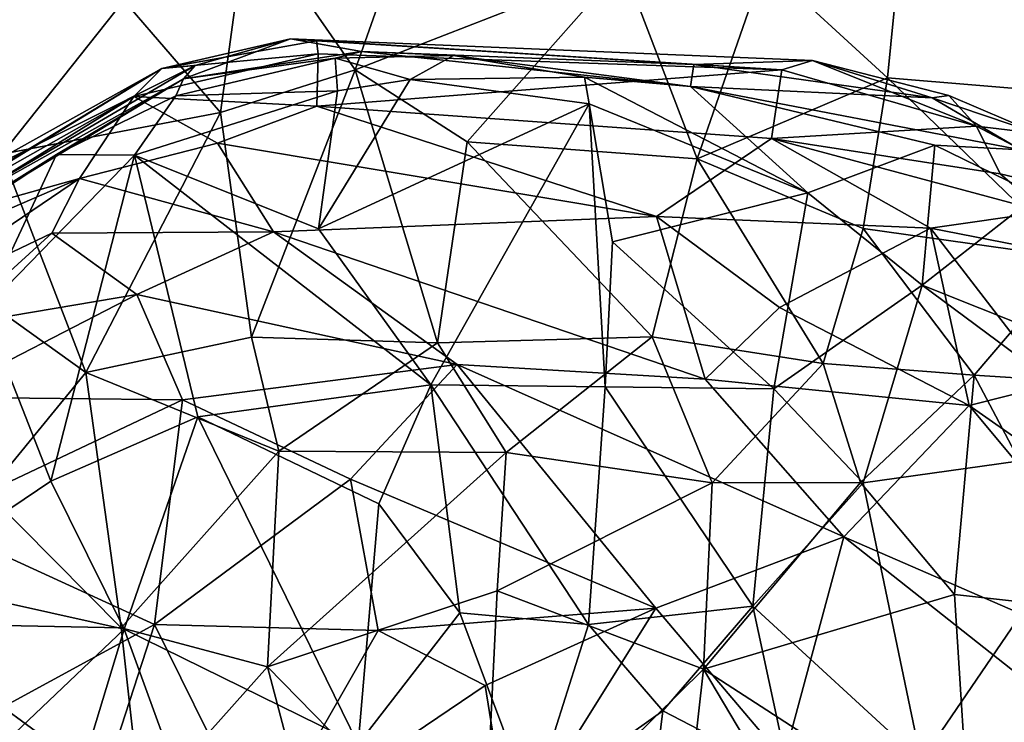
# Model space of a CAD drawing. Units: metres. Extents: x 18.1 to 30.3, y -2.7 to 5.9.
# Drawn here: x 21.7 to 22.8, y 2.4 to 3.2 of the extents above; entities that cross this region are included whole.
import ezdxf

# ---------------------------------------------------------------- set-up
doc = ezdxf.new("R2010")
doc.units = ezdxf.units.M

msp = doc.modelspace()

# ---------------------------------------------------------------- linework, layer by layer
at = {"layer": '1'}
for points in [[(21.7051, 5.4042, -1.6776), (22.0718, 5.4361, -1.6703), (20.8285, 2.868, -1.6308)], [(22.0718, 5.4361, -1.6703), (23.2253, 5.0817, -1.6585), (20.8285, 2.868, -1.6308)], [(22.8831, 1.0116, -1.5695), (20.8285, 2.868, -1.6308), (23.2253, 5.0817, -1.6585)], [(22.6604, 3.3874, 14.1266), (22.5027, 3.2226, 14.1491), (22.6323, 3.1038, 14.2063)], [(22.6604, 3.3874, 14.1266), (22.6323, 3.1038, 14.2063), (22.9281, 3.0793, 14.3537)], [(22.9366, 3.3176, 14.2987), (22.6604, 3.3874, 14.1266), (22.9281, 3.0793, 14.3537)], [(22.1493, 3.3321, 14.1044), (21.9582, 3.2751, 14.1507), (22.0715, 3.112, 14.1679)], [(22.1493, 3.3321, 14.1044), (22.0715, 3.112, 14.1679), (22.3539, 3.2221, 14.1342)], [(21.9582, 3.2751, 14.1507), (21.8279, 3.1851, 14.2012), (21.9299, 3.0672, 14.1935)], [(21.9582, 3.2751, 14.1507), (21.9299, 3.0672, 14.1935), (22.0715, 3.112, 14.1679)], [(22.3539, 3.2221, 14.1342), (22.0715, 3.112, 14.1679), (22.1897, 3.0364, 14.168)], [(22.3539, 3.2221, 14.1342), (22.1897, 3.0364, 14.168), (22.4318, 3.0185, 14.1884)], [(22.3539, 3.2221, 14.1342), (22.4318, 3.0185, 14.1884), (22.5027, 3.2226, 14.1491)], [(22.5027, 3.2226, 14.1491), (22.4318, 3.0185, 14.1884), (22.6323, 3.1038, 14.2063)], [(21.6991, 3.2129, 14.2374), (21.6994, 3.0233, 14.2598), (21.8279, 3.1851, 14.2012)], [(21.8279, 3.1851, 14.2012), (21.6994, 3.0233, 14.2598), (21.9299, 3.0672, 14.1935)], [(21.9031, 3.1166, 11.655), (21.8679, 3.1134, 11.2088), (22.0036, 3.1447, 11.5011)], [(22.0036, 3.1447, 11.5011), (21.8679, 3.1134, 11.2088), (22.031, 3.1426, 11.29)], [(21.8679, 3.1134, 11.2088), (22.0327, 3.129, 11.0964), (22.031, 3.1426, 11.29)], [(21.9031, 3.1166, 11.655), (22.0036, 3.1447, 11.5011), (21.8907, 3.1025, 12.1531)], [(21.8907, 3.1025, 12.1531), (22.0036, 3.1447, 11.5011), (22.0784, 3.1313, 12.1618)], [(22.0036, 3.1447, 11.5011), (22.031, 3.1426, 11.29), (22.5209, 3.112, 11.198)], [(22.0784, 3.1313, 12.1618), (22.0036, 3.1447, 11.5011), (22.4281, 3.1177, 12.044)], [(22.4281, 3.1177, 12.044), (22.0036, 3.1447, 11.5011), (22.5531, 3.1221, 11.4707)], [(22.0036, 3.1447, 11.5011), (22.5209, 3.112, 11.198), (22.5531, 3.1221, 11.4707)], [(22.031, 3.1426, 11.29), (22.0327, 3.129, 11.0964), (22.5209, 3.112, 11.198)], [(21.8679, 3.1134, 11.2088), (21.8384, 3.084, 10.7763), (22.0327, 3.129, 11.0964)], [(21.8384, 3.084, 10.7763), (22.0313, 3.0739, 10.6032), (22.0327, 3.129, 11.0964)], [(22.0529, 3.0899, 12.3117), (21.8827, 3.0849, 12.2204), (22.0505, 3.1243, 12.3006)], [(22.0505, 3.1243, 12.3006), (21.8827, 3.0849, 12.2204), (21.8907, 3.1025, 12.1531)], [(21.8907, 3.1025, 12.1531), (22.0784, 3.1313, 12.1618), (22.0505, 3.1243, 12.3006)], [(22.5209, 3.112, 11.198), (22.0327, 3.129, 11.0964), (22.0313, 3.0739, 10.6032)], [(22.0505, 3.1243, 12.3006), (22.0784, 3.1313, 12.1618), (22.175, 3.1271, 12.293)], [(22.1296, 3.1021, 12.3294), (22.0505, 3.1243, 12.3006), (22.175, 3.1271, 12.293)], [(22.0529, 3.0899, 12.3117), (22.0505, 3.1243, 12.3006), (22.1296, 3.1021, 12.3294)], [(22.175, 3.1271, 12.293), (22.0784, 3.1313, 12.1618), (22.4248, 3.0946, 12.305)], [(22.4248, 3.0946, 12.305), (22.0784, 3.1313, 12.1618), (22.4281, 3.1177, 12.044)], [(22.1296, 3.1021, 12.3294), (22.175, 3.1271, 12.293), (22.3131, 3.1045, 12.3314)], [(22.3131, 3.1045, 12.3314), (22.175, 3.1271, 12.293), (22.4248, 3.0946, 12.305)], [(22.4281, 3.1177, 12.044), (22.5531, 3.1221, 11.4707), (22.6794, 3.0828, 11.8276)], [(22.5531, 3.1221, 11.4707), (22.5209, 3.112, 11.198), (22.7258, 3.0529, 11.0859)], [(22.6794, 3.0828, 11.8276), (22.5531, 3.1221, 11.4707), (22.6969, 3.0853, 11.4327)], [(22.6969, 3.0853, 11.4327), (22.5531, 3.1221, 11.4707), (22.7258, 3.0529, 11.0859)], [(21.8679, 3.1134, 11.2088), (21.5979, 2.9487, 10.9786), (21.8384, 3.084, 10.7763)], [(21.6086, 2.9567, 11.2441), (21.5979, 2.9487, 10.9786), (21.8679, 3.1134, 11.2088)], [(21.6142, 2.9722, 11.5115), (21.6086, 2.9567, 11.2441), (21.8679, 3.1134, 11.2088)], [(21.6142, 2.9722, 11.5115), (21.9031, 3.1166, 11.655), (21.6217, 2.9521, 11.7916)], [(21.6142, 2.9722, 11.5115), (21.8679, 3.1134, 11.2088), (21.9031, 3.1166, 11.655)], [(21.6217, 2.9521, 11.7916), (21.9031, 3.1166, 11.655), (21.8907, 3.1025, 12.1531)], [(21.9299, 3.0672, 14.1935), (21.9624, 2.8307, 14.1883), (22.0715, 3.112, 14.1679)], [(22.0715, 3.112, 14.1679), (21.9624, 2.8307, 14.1883), (22.1582, 2.825, 14.1736)], [(22.5209, 3.112, 11.198), (22.0313, 3.0739, 10.6032), (22.5101, 3.04, 10.5996)], [(22.1897, 3.0364, 14.168), (22.0715, 3.112, 14.1679), (22.1582, 2.825, 14.1736)], [(22.4248, 3.0946, 12.305), (22.4281, 3.1177, 12.044), (22.6794, 3.0828, 11.8276)], [(22.5209, 3.112, 11.198), (22.5101, 3.04, 10.5996), (22.7258, 3.0529, 11.0859)], [(21.6659, 2.9662, 12.0483), (21.6217, 2.9521, 11.7916), (21.8907, 3.1025, 12.1531)], [(21.7569, 3.023, 12.1679), (21.6659, 2.9662, 12.0483), (21.8907, 3.1025, 12.1531)], [(21.7569, 3.023, 12.1679), (21.8907, 3.1025, 12.1531), (21.8827, 3.0849, 12.2204)], [(22.0329, 2.9447, 12.2763), (22.0529, 3.0899, 12.3117), (22.1296, 3.1021, 12.3294)], [(22.0329, 2.9447, 12.2763), (22.1296, 3.1021, 12.3294), (22.3181, 3.0764, 12.3298)], [(22.1296, 3.1021, 12.3294), (22.3131, 3.1045, 12.3314), (22.3181, 3.0764, 12.3298)], [(22.5483, 2.9826, 12.268), (22.3181, 3.0764, 12.3298), (22.3131, 3.1045, 12.3314)], [(22.5483, 2.9826, 12.268), (22.3131, 3.1045, 12.3314), (22.4248, 3.0946, 12.305)], [(22.6323, 3.1038, 14.2063), (22.4318, 3.0185, 14.1884), (22.6065, 2.945, 14.2285)], [(22.6323, 3.1038, 14.2063), (22.6065, 2.945, 14.2285), (22.8288, 2.9138, 14.3259)], [(22.6323, 3.1038, 14.2063), (22.8288, 2.9138, 14.3259), (22.9281, 3.0793, 14.3537)], [(22.5483, 2.9826, 12.268), (22.4248, 3.0946, 12.305), (22.682, 3.0327, 12.2011)], [(22.682, 3.0327, 12.2011), (22.4248, 3.0946, 12.305), (22.7728, 3.0278, 12.116)], [(22.4248, 3.0946, 12.305), (22.6794, 3.0828, 11.8276), (22.7728, 3.0278, 12.116)], [(21.5979, 2.9487, 10.9786), (21.6303, 2.9557, 10.63), (21.8384, 3.084, 10.7763)], [(21.6303, 2.9557, 10.63), (21.7812, 2.9978, 10.3028), (21.8384, 3.084, 10.7763)], [(21.8393, 3.0224, 12.2126), (21.7569, 3.023, 12.1679), (21.8827, 3.0849, 12.2204)], [(21.8384, 3.084, 10.7763), (21.7812, 2.9978, 10.3028), (21.9266, 3.0351, 10.3461)], [(21.8384, 3.084, 10.7763), (21.9266, 3.0351, 10.3461), (22.0313, 3.0739, 10.6032)], [(21.8393, 3.0224, 12.2126), (21.8827, 3.0849, 12.2204), (22.0529, 3.0899, 12.3117)], [(21.8393, 3.0224, 12.2126), (22.0529, 3.0899, 12.3117), (22.0329, 2.9447, 12.2763)], [(22.6794, 3.0828, 11.8276), (22.6969, 3.0853, 11.4327), (22.7905, 3.0451, 11.3668)], [(22.6794, 3.0828, 11.8276), (22.7905, 3.0451, 11.3668), (22.7728, 3.0278, 12.116)], [(22.6969, 3.0853, 11.4327), (22.7258, 3.0529, 11.0859), (22.7905, 3.0451, 11.3668)], [(22.0313, 3.0739, 10.6032), (21.9266, 3.0351, 10.3461), (22.389, 2.9577, 10.0181)], [(22.0313, 3.0739, 10.6032), (22.389, 2.9577, 10.0181), (22.5101, 3.04, 10.5996)], [(22.1513, 2.7806, 12.2849), (22.0329, 2.9447, 12.2763), (22.3181, 3.0764, 12.3298)], [(22.1513, 2.7806, 12.2849), (22.3181, 3.0764, 12.3298), (22.335, 2.7787, 12.2938)], [(22.335, 2.7787, 12.2938), (22.3181, 3.0764, 12.3298), (22.3426, 2.931, 12.2953)], [(22.3426, 2.931, 12.2953), (22.3181, 3.0764, 12.3298), (22.5483, 2.9826, 12.268)], [(21.6994, 3.0233, 14.2598), (21.7879, 2.7937, 14.2185), (21.9299, 3.0672, 14.1935)], [(21.9299, 3.0672, 14.1935), (21.7879, 2.7937, 14.2185), (21.9624, 2.8307, 14.1883)], [(22.7258, 3.0529, 11.0859), (22.5101, 3.04, 10.5996), (22.7509, 3.0026, 10.8239)], [(22.7258, 3.0529, 11.0859), (22.7509, 3.0026, 10.8239), (22.8791, 2.9722, 11.1197)], [(22.7905, 3.0451, 11.3668), (22.7258, 3.0529, 11.0859), (22.8791, 2.9722, 11.1197)], [(22.5101, 3.04, 10.5996), (22.389, 2.9577, 10.0181), (22.6776, 2.9454, 10.2521)], [(22.7509, 3.0026, 10.8239), (22.5101, 3.04, 10.5996), (22.7975, 2.9626, 10.6047)], [(22.7975, 2.9626, 10.6047), (22.5101, 3.04, 10.5996), (22.6776, 2.9454, 10.2521)], [(21.7812, 2.9978, 10.3028), (21.9855, 2.9418, 9.9055), (21.9266, 3.0351, 10.3461)], [(21.9266, 3.0351, 10.3461), (21.9855, 2.9418, 9.9055), (22.389, 2.9577, 10.0181)], [(22.1897, 3.0364, 14.168), (22.1582, 2.825, 14.1736), (22.3843, 2.8312, 14.1911)], [(22.1897, 3.0364, 14.168), (22.3843, 2.8312, 14.1911), (22.4318, 3.0185, 14.1884)], [(22.5483, 2.9826, 12.268), (22.682, 3.0327, 12.2011), (22.6689, 2.8854, 12.1997)], [(22.6689, 2.8854, 12.1997), (22.682, 3.0327, 12.2011), (22.7897, 2.9801, 12.1257)], [(22.7897, 2.9801, 12.1257), (22.682, 3.0327, 12.2011), (22.7728, 3.0278, 12.116)], [(21.5734, 2.9021, 12.0555), (21.6659, 2.9662, 12.0483), (21.7569, 3.023, 12.1679)], [(21.6803, 2.8592, 12.1386), (21.5734, 2.9021, 12.0555), (21.7569, 3.023, 12.1679)], [(21.5836, 2.94, 14.3111), (21.7879, 2.7937, 14.2185), (21.6994, 3.0233, 14.2598)], [(21.6803, 2.8592, 12.1386), (21.7569, 3.023, 12.1679), (21.8393, 3.0224, 12.2126)], [(21.7509, 2.6791, 12.1788), (21.6803, 2.8592, 12.1386), (21.8393, 3.0224, 12.2126)], [(21.9058, 2.747, 12.2315), (21.7509, 2.6791, 12.1788), (21.8393, 3.0224, 12.2126)], [(21.9058, 2.747, 12.2315), (21.8393, 3.0224, 12.2126), (22.1513, 2.7806, 12.2849)], [(22.1513, 2.7806, 12.2849), (21.8393, 3.0224, 12.2126), (22.0329, 2.9447, 12.2763)], [(22.4318, 3.0185, 14.1884), (22.3843, 2.8312, 14.1911), (22.5644, 2.8032, 14.2245)], [(22.6065, 2.945, 14.2285), (22.4318, 3.0185, 14.1884), (22.5644, 2.8032, 14.2245)], [(21.7812, 2.9978, 10.3028), (21.5626, 2.8497, 10.2824), (21.752, 2.9404, 10.1195)], [(21.5881, 2.9142, 10.5438), (21.5626, 2.8497, 10.2824), (21.7812, 2.9978, 10.3028)], [(21.6303, 2.9557, 10.63), (21.5881, 2.9142, 10.5438), (21.7812, 2.9978, 10.3028)], [(21.7812, 2.9978, 10.3028), (21.752, 2.9404, 10.1195), (21.9855, 2.9418, 9.9055)], [(22.7509, 3.0026, 10.8239), (22.7975, 2.9626, 10.6047), (22.8791, 2.9722, 11.1197)], [(22.5124, 2.7764, 12.2669), (22.3426, 2.931, 12.2953), (22.5483, 2.9826, 12.268)], [(22.5124, 2.7764, 12.2669), (22.5483, 2.9826, 12.268), (22.6689, 2.8854, 12.1997)], [(22.6689, 2.8854, 12.1997), (22.7897, 2.9801, 12.1257), (22.9099, 2.7895, 12.0668)], [(22.389, 2.9577, 10.0181), (21.9855, 2.9418, 9.9055), (22.4403, 2.7865, 9.4129)], [(22.389, 2.9577, 10.0181), (22.4403, 2.7865, 9.4129), (22.5186, 2.8621, 9.7156)], [(22.389, 2.9577, 10.0181), (22.5186, 2.8621, 9.7156), (22.6776, 2.9454, 10.2521)], [(22.7975, 2.9626, 10.6047), (22.6776, 2.9454, 10.2521), (22.8912, 2.9039, 10.5376)], [(22.5186, 2.8621, 9.7156), (22.7184, 2.7588, 9.5526), (22.6776, 2.9454, 10.2521)], [(22.6065, 2.945, 14.2285), (22.5644, 2.8032, 14.2245), (22.7236, 2.7907, 14.2741)], [(22.8288, 2.9138, 14.3259), (22.6065, 2.945, 14.2285), (22.7236, 2.7907, 14.2741)], [(22.6776, 2.9454, 10.2521), (22.7184, 2.7588, 9.5526), (22.8046, 2.7806, 9.7543)], [(22.8912, 2.9039, 10.5376), (22.6776, 2.9454, 10.2521), (22.8046, 2.7806, 9.7543)], [(21.5626, 2.8497, 10.2824), (21.6442, 2.8425, 9.9617), (21.752, 2.9404, 10.1195)], [(21.5836, 2.94, 14.3111), (21.684, 2.667, 14.2221), (21.7879, 2.7937, 14.2185)], [(21.752, 2.9404, 10.1195), (21.6442, 2.8425, 9.9617), (21.8416, 2.8758, 9.7555)], [(21.752, 2.9404, 10.1195), (21.8416, 2.8758, 9.7555), (21.9855, 2.9418, 9.9055)], [(21.8416, 2.8758, 9.7555), (22.179, 2.802, 9.407), (21.9855, 2.9418, 9.9055)], [(22.179, 2.802, 9.407), (22.4403, 2.7865, 9.4129), (21.9855, 2.9418, 9.9055)], [(22.335, 2.7787, 12.2938), (22.3426, 2.931, 12.2953), (22.5124, 2.7764, 12.2669)], [(22.8288, 2.9138, 14.3259), (22.7236, 2.7907, 14.2741), (22.954, 2.776, 14.374)], [(22.5124, 2.7764, 12.2669), (22.6689, 2.8854, 12.1997), (22.6065, 2.6775, 12.2471)], [(22.6065, 2.6775, 12.2471), (22.6689, 2.8854, 12.1997), (22.8948, 2.718, 12.0815)], [(22.8948, 2.718, 12.0815), (22.6689, 2.8854, 12.1997), (22.9099, 2.7895, 12.0668)], [(21.8416, 2.8758, 9.7555), (21.6317, 2.7678, 9.6967), (21.8897, 2.7649, 9.4065)], [(21.6442, 2.8425, 9.9617), (21.6317, 2.7678, 9.6967), (21.8416, 2.8758, 9.7555)], [(21.8416, 2.8758, 9.7555), (21.8897, 2.7649, 9.4065), (22.179, 2.802, 9.407)], [(22.8831, 1.0116, -1.5695), (21.6671, -1.2062, -1.5471), (20.8285, 2.868, -1.6308)], [(22.7184, 2.7588, 9.5526), (22.5186, 2.8621, 9.7156), (22.4403, 2.7865, 9.4129)], [(21.5963, 2.5751, 12.0924), (21.6803, 2.8592, 12.1386), (21.7509, 2.6791, 12.1788)], [(22.1582, 2.825, 14.1736), (22.2306, 2.7095, 14.1585), (22.3843, 2.8312, 14.1911)], [(22.3843, 2.8312, 14.1911), (22.2306, 2.7095, 14.1585), (22.4474, 2.6774, 14.1759)], [(22.3843, 2.8312, 14.1911), (22.4474, 2.6774, 14.1759), (22.5644, 2.8032, 14.2245)], [(21.7879, 2.7937, 14.2185), (21.9911, 2.7109, 14.1635), (21.9624, 2.8307, 14.1883)], [(21.9624, 2.8307, 14.1883), (21.9911, 2.7109, 14.1635), (22.1582, 2.825, 14.1736)], [(22.1582, 2.825, 14.1736), (21.9911, 2.7109, 14.1635), (22.2306, 2.7095, 14.1585)], [(21.8897, 2.7649, 9.4065), (22.0668, 2.6813, 9.0869), (22.179, 2.802, 9.407)], [(22.179, 2.802, 9.407), (22.0668, 2.6813, 9.0869), (22.3881, 2.5455, 8.7367)], [(22.179, 2.802, 9.407), (22.3881, 2.5455, 8.7367), (22.5862, 2.6207, 9.0198)], [(22.179, 2.802, 9.407), (22.5862, 2.6207, 9.0198), (22.4403, 2.7865, 9.4129)], [(22.4474, 2.6774, 14.1759), (22.6039, 2.6778, 14.2156), (22.5644, 2.8032, 14.2245)], [(22.5644, 2.8032, 14.2245), (22.6039, 2.6778, 14.2156), (22.7236, 2.7907, 14.2741)], [(21.684, 2.667, 14.2221), (21.8251, 2.5249, 14.1311), (21.7879, 2.7937, 14.2185)], [(21.7879, 2.7937, 14.2185), (21.8251, 2.5249, 14.1311), (21.9911, 2.7109, 14.1635)], [(22.6039, 2.6778, 14.2156), (22.7029, 2.5599, 14.2172), (22.7236, 2.7907, 14.2741)], [(22.7236, 2.7907, 14.2741), (22.7029, 2.5599, 14.2172), (22.8544, 2.543, 14.2912)], [(22.7236, 2.7907, 14.2741), (22.8544, 2.543, 14.2912), (22.954, 2.776, 14.374)], [(21.9058, 2.747, 12.2315), (22.1513, 2.7806, 12.2849), (22.0964, 2.6555, 12.2791)], [(22.1818, 2.5406, 12.3097), (22.0964, 2.6555, 12.2791), (22.1513, 2.7806, 12.2849)], [(22.1818, 2.5406, 12.3097), (22.1513, 2.7806, 12.2849), (22.3174, 2.5285, 12.3224)], [(22.1513, 2.7806, 12.2849), (22.335, 2.7787, 12.2938), (22.3174, 2.5285, 12.3224)], [(22.7184, 2.7588, 9.5526), (22.4403, 2.7865, 9.4129), (22.5862, 2.6207, 9.0198)], [(22.7184, 2.7588, 9.5526), (22.9753, 2.5793, 9.334), (22.8046, 2.7806, 9.7543)], [(22.3174, 2.5285, 12.3224), (22.335, 2.7787, 12.2938), (22.4905, 2.5477, 12.3027)], [(22.4905, 2.5477, 12.3027), (22.335, 2.7787, 12.2938), (22.5124, 2.7764, 12.2669)], [(22.4905, 2.5477, 12.3027), (22.5124, 2.7764, 12.2669), (22.6065, 2.6775, 12.2471)], [(21.6317, 2.7678, 9.6967), (21.6213, 2.6379, 9.3014), (21.8897, 2.7649, 9.4065)], [(21.6213, 2.6379, 9.3014), (21.8604, 2.5283, 8.7736), (21.8897, 2.7649, 9.4065)], [(21.8897, 2.7649, 9.4065), (21.8604, 2.5283, 8.7736), (22.0668, 2.6813, 9.0869)], [(22.7184, 2.7588, 9.5526), (22.5862, 2.6207, 9.0198), (22.9745, 2.452, 8.9837)], [(22.7184, 2.7588, 9.5526), (22.9745, 2.452, 8.9837), (22.9753, 2.5793, 9.334)], [(21.8283, 2.5234, 12.2387), (21.7509, 2.6791, 12.1788), (21.9058, 2.747, 12.2315)], [(21.8283, 2.5234, 12.2387), (21.9058, 2.747, 12.2315), (22.0748, 2.4024, 12.3307)], [(22.0748, 2.4024, 12.3307), (21.9058, 2.747, 12.2315), (22.0964, 2.6555, 12.2791)], [(22.6676, 2.3848, 12.2821), (22.6065, 2.6775, 12.2471), (22.8948, 2.718, 12.0815)], [(22.7869, 2.3762, 12.2192), (22.6676, 2.3848, 12.2821), (22.8948, 2.718, 12.0815)], [(21.8251, 2.5249, 14.1311), (21.9791, 2.4839, 14.0885), (21.9911, 2.7109, 14.1635)], [(21.9911, 2.7109, 14.1635), (21.9791, 2.4839, 14.0885), (22.2306, 2.7095, 14.1585)], [(22.2306, 2.7095, 14.1585), (21.9791, 2.4839, 14.0885), (22.221, 2.5638, 14.1156)], [(22.2306, 2.7095, 14.1585), (22.221, 2.5638, 14.1156), (22.4474, 2.6774, 14.1759)], [(21.5963, 2.5751, 12.0924), (21.7509, 2.6791, 12.1788), (21.8283, 2.5234, 12.2387)], [(22.0668, 2.6813, 9.0869), (21.8604, 2.5283, 8.7736), (22.0959, 2.5222, 8.6739)], [(22.0668, 2.6813, 9.0869), (22.0959, 2.5222, 8.6739), (22.3881, 2.5455, 8.7367)], [(22.221, 2.5638, 14.1156), (22.4383, 2.4815, 14.1047), (22.4474, 2.6774, 14.1759)], [(22.4474, 2.6774, 14.1759), (22.4383, 2.4815, 14.1047), (22.6039, 2.6778, 14.2156)], [(22.6039, 2.6778, 14.2156), (22.4383, 2.4815, 14.1047), (22.7029, 2.5599, 14.2172)], [(22.4905, 2.5477, 12.3027), (22.6065, 2.6775, 12.2471), (22.6676, 2.3848, 12.2821)], [(21.684, 2.667, 14.2221), (21.5795, 2.5299, 14.2157), (21.8251, 2.5249, 14.1311)], [(22.0748, 2.4024, 12.3307), (22.0964, 2.6555, 12.2791), (22.1818, 2.5406, 12.3097)], [(21.6213, 2.6379, 9.3014), (21.6407, 2.4093, 8.6947), (21.8604, 2.5283, 8.7736)], [(22.5862, 2.6207, 9.0198), (22.3881, 2.5455, 8.7367), (22.523, 2.3866, 8.4194)], [(22.5862, 2.6207, 9.0198), (22.523, 2.3866, 8.4194), (22.97, 2.3174, 8.6408)], [(22.5862, 2.6207, 9.0198), (22.97, 2.3174, 8.6408), (22.9745, 2.452, 8.9837)], [(21.6549, 2.359, 12.1849), (21.5963, 2.5751, 12.0924), (21.8283, 2.5234, 12.2387)], [(22.221, 2.5638, 14.1156), (21.9791, 2.4839, 14.0885), (22.2061, 2.2524, 13.9605)], [(22.221, 2.5638, 14.1156), (22.2061, 2.2524, 13.9605), (22.4383, 2.4815, 14.1047)], [(22.7029, 2.5599, 14.2172), (22.4383, 2.4815, 14.1047), (22.7194, 2.2998, 14.1121)], [(22.7029, 2.5599, 14.2172), (22.7194, 2.2998, 14.1121), (22.8544, 2.543, 14.2912)], [(22.2572, 2.339, 12.3776), (22.0748, 2.4024, 12.3307), (22.1818, 2.5406, 12.3097)], [(22.0959, 2.5222, 8.6739), (22.2085, 2.4642, 8.532), (22.3881, 2.5455, 8.7367)], [(22.2572, 2.339, 12.3776), (22.1818, 2.5406, 12.3097), (22.3174, 2.5285, 12.3224)], [(22.2085, 2.4642, 8.532), (22.2348, 2.3005, 8.1929), (22.3881, 2.5455, 8.7367)], [(22.3881, 2.5455, 8.7367), (22.2348, 2.3005, 8.1929), (22.523, 2.3866, 8.4194)], [(22.3956, 2.4375, 12.3397), (22.3174, 2.5285, 12.3224), (22.4905, 2.5477, 12.3027)], [(22.3956, 2.4375, 12.3397), (22.4905, 2.5477, 12.3027), (22.5289, 2.3686, 12.3381)], [(22.5289, 2.3686, 12.3381), (22.4905, 2.5477, 12.3027), (22.6676, 2.3848, 12.2821)], [(22.8544, 2.543, 14.2912), (22.7194, 2.2998, 14.1121), (22.8931, 2.2165, 14.1598)], [(21.8461, 2.3347, 14.0342), (21.5795, 2.5299, 14.2157), (21.6904, 2.2671, 14.043)], [(21.5795, 2.5299, 14.2157), (21.8461, 2.3347, 14.0342), (21.8251, 2.5249, 14.1311)], [(21.8604, 2.5283, 8.7736), (21.6407, 2.4093, 8.6947), (21.751, 2.1925, 8.1476)], [(21.7314, 2.2043, 12.2952), (21.6549, 2.359, 12.1849), (21.8283, 2.5234, 12.2387)], [(21.7314, 2.2043, 12.2952), (21.8283, 2.5234, 12.2387), (21.9023, 2.3201, 12.3207)], [(21.8604, 2.5283, 8.7736), (21.751, 2.1925, 8.1476), (21.9712, 2.304, 8.2374)], [(21.8251, 2.5249, 14.1311), (21.8461, 2.3347, 14.0342), (21.9791, 2.4839, 14.0885)], [(21.9023, 2.3201, 12.3207), (21.8283, 2.5234, 12.2387), (22.0748, 2.4024, 12.3307)], [(21.8604, 2.5283, 8.7736), (21.9712, 2.304, 8.2374), (22.0959, 2.5222, 8.6739)], [(22.0959, 2.5222, 8.6739), (21.9712, 2.304, 8.2374), (22.2085, 2.4642, 8.532)], [(22.2572, 2.339, 12.3776), (22.3174, 2.5285, 12.3224), (22.3956, 2.4375, 12.3397)], [(21.9791, 2.4839, 14.0885), (21.8461, 2.3347, 14.0342), (22.0376, 2.2627, 13.9662)], [(21.9791, 2.4839, 14.0885), (22.0376, 2.2627, 13.9662), (22.2061, 2.2524, 13.9605)], [(22.4383, 2.4815, 14.1047), (22.2061, 2.2524, 13.9605), (22.4065, 2.1961, 13.9464)], [(22.4383, 2.4815, 14.1047), (22.4065, 2.1961, 13.9464), (22.5436, 2.3042, 14.0442)], [(22.4383, 2.4815, 14.1047), (22.5436, 2.3042, 14.0442), (22.7194, 2.2998, 14.1121)], [(21.9712, 2.304, 8.2374), (22.2348, 2.3005, 8.1929), (22.2085, 2.4642, 8.532)], [(22.2572, 2.339, 12.3776), (22.3956, 2.4375, 12.3397), (22.3754, 2.2716, 12.405)], [(22.3754, 2.2716, 12.405), (22.3956, 2.4375, 12.3397), (22.5289, 2.3686, 12.3381)]]:
    msp.add_3dface(points, dxfattribs=at)

doc.saveas('drawing.dxf')
